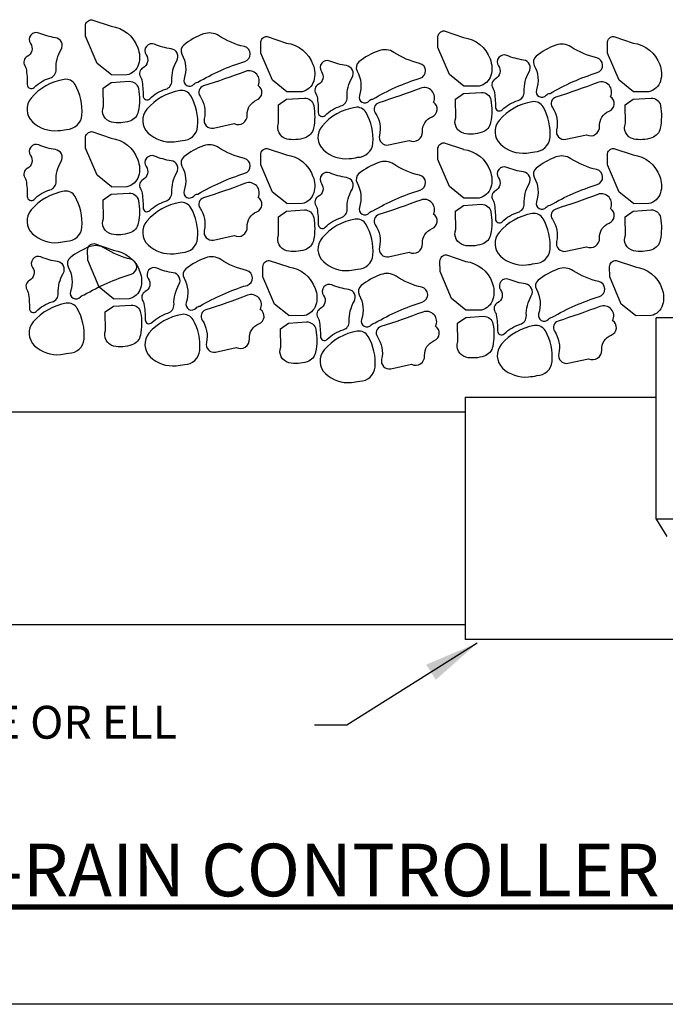
# Model space of a CAD drawing. Extents: x 0 to 120, y -1 to 154.
# Drawn here: x 54 to 77, y 0 to 36 of the extents above; entities that cross this region are included whole.
import ezdxf
from ezdxf.enums import TextEntityAlignment as Align

# ---------------------------------------------------------------- set-up
doc = ezdxf.new("R2010")
doc.units = 0
doc.header["$MEASUREMENT"] = 0
doc.layers.get('0').update_dxf_attribs({"linetype": 'CONTINUOUS'})
for name, color, linetype in [('DRAWING', 6, 'CONTINUOUS'), ('G-Ttle', 3, 'CONTINUOUS'), ('HCI-IRRG-DETAIL-LABEL', 3, 'CONTINUOUS'), ('TITLEBLOCK', 2, 'CONTINUOUS')]:
    doc.layers.add(name, color=color, linetype=linetype)
doc.styles.add('SIMPLEX', font='SIMPLEX')
doc.styles.add('TITLE', font='arial.ttf', dxfattribs={"width": 0.8})
doc.dimstyles.new('20-SCALE', dxfattribs={"dimscale": 20, "dimtxt": 0.1, "dimasz": 0.1, "dimexe": 0.1, "dimexo": 0.03, "dimgap": 0.03, "dimtad": 0, "dimtih": 1, "dimtoh": 1, "dimdec": 1, "dimzin": 0, "dimdsep": 46, "dimtxsty": 'TITLE', "dimcen": 0.05, "dimclrd": 256, "dimclre": 256, "dimclrt": 256, "dimadec": 0, "dimazin": 0, "dimtfac": 1, "dimtdec": 1, "dimtofl": 0, "dimtmove": 0, "dimatfit": 3, "dimfxl": 1, "dimtolj": 1, "dimtzin": 0, "dimlwd": -1, "dimlwe": -1, "dimarcsym": 0})

# ---------------------------------------------------------------- blocks, each defined once
blk = doc.blocks.new('Anno_Title_T1')
at = {"color": 171, "linetype": 'ByBlock', "lineweight": -2, "style": 'SIMPLEX'}
blk.add_attdef('TITLE', (3.705098942853758, 0.5374999999999996), '', height=2.625, dxfattribs=at)
at = {"color": 0, "linetype": 'ByBlock', "lineweight": -2, "style": 'SIMPLEX'}
blk.add_attdef('SCALE', text='', height=1.125, dxfattribs=at).set_placement((3.933735997554433, -0.6329384391843309), align=Align.TOP_LEFT)

msp = doc.modelspace()

# ---------------------------------------------------------------- linework, layer by layer
at = {"layer": 'DRAWING'}
for p, q in [((83.10435144364874, 25.0798407711311), (76.79357094071293, 25.07797913058107)), ((76.79357094071293, 17.7242165968803), (76.79357094071293, 25.0779791305813)), ((69.82208465413805, 22.1809244113399), (76.79357094071293, 22.1809244113399)), ((69.82208465413805, 22.1809244113399), (69.82208465413805, 13.32898284879047)), ((34.9289588652864, 21.64646633970574), (69.82208465413805, 21.64646633970574)), ((83.10949241759045, 17.72602788142194), (76.79357094071293, 17.7242165968803)), ((76.79357094071293, 17.7242165968803), (77.1841574604241, 17.09597880015326)), ((34.9289588652864, 13.87520993061662), (69.82208465413805, 13.87520993061662)), ((89.90584826602753, 13.32898284879047), (69.82208465413805, 13.32898284879047))]:
    msp.add_line(p, q, dxfattribs=at)
for points in [[(56.90132050731131, 33.95308161713115), (56.37829299973032, 34.37644012868509), (55.95654077548147, 35.36692552144518), (55.95473370226478, 35.74035621195549, -0.4157967964816157), (56.18705148752065, 35.97366944286637), (56.89610290154337, 35.73308832749922)], [(56.8864199301895, 35.73266413190754, -0.286092662621933), (57.86193687453465, 34.94591705346397, -0.1707392560928731), (57.88823700116677, 34.34557282952369, -0.2686298498714728), (57.46883482048975, 33.9536896308116), (56.89184963375351, 33.94781593586345)], [(63.29992092989664, 33.34051499351267), (62.77689342231565, 33.76387350506661), (62.3551411980668, 34.75435889782671), (62.35333412485011, 35.12778958833701, -0.4157967964816157), (62.58565191010598, 35.36110281924789), (63.2947033241287, 35.12052170388074)], [(69.76659637751504, 33.54470728124056), (69.24356886993405, 33.9680657927945), (68.8218166456852, 34.9585511855546), (68.8200095724685, 35.3319818760649, -0.4157967964816157), (69.05232735772438, 35.56529510697578), (69.7613787717471, 35.32471399160863)], [(69.75169580039324, 35.32428979601696, -0.286092662621933), (70.72721274473838, 34.53754271757339, -0.1707392560928731), (70.7535128713705, 33.9371984936331, -0.2686298498714728), (70.33411069069348, 33.54531529492101), (69.75712550395724, 33.53944159997286)], [(75.96098956436413, 33.34051499351267), (75.43796205678314, 33.76387350506661), (75.01620983253429, 34.75435889782671), (75.01440275931759, 35.12778958833701, -0.4157967964816157), (75.24672054457346, 35.36110281924789), (75.95577195859619, 35.12052170388074)], [(63.28502035277484, 35.12009750828906, -0.286092662621933), (64.26053729711998, 34.3333504298455, -0.1707392560928731), (64.2868374237521, 33.73300620590521, -0.2686298498714728), (63.86743524307508, 33.34112300719312), (63.29045005633884, 33.33524931224497)], [(75.94608898724232, 35.12009750828906, -0.286092662621933), (76.92160593158746, 34.3333504298455, -0.1707392560928731), (76.94790605821959, 33.73300620590521, -0.2686298498714728), (76.52850387754256, 33.34112300719312), (75.95151869080632, 33.33524931224497)], [(56.89915145385544, 32.23096063709249, -0.4497178487985231), (56.60741800617393, 32.80027353957598), (56.59730235531765, 33.47408843985227), (56.89383204114688, 33.6811100280413, -0.4217322486751142)], [(56.89383204114688, 33.6811100280413), (57.54679631414706, 33.72426768745504, -0.3743495039951777), (57.88874320790615, 33.44820119692736, -0.09241589433124063), (57.88122646203533, 32.62323975168852, -0.2693993274617995), (57.57169376736033, 32.27012520200947, -0.1304369359027146), (56.89936355165241, 32.22611915141511, -8.369694938653657)], [(63.29243246373221, 33.06854340442283), (63.94539673673239, 33.11170106383656, -0.3743495039951777), (64.28734363049148, 32.83563457330888, -0.09241589433124063), (64.27982688462066, 32.01067312807004, -0.2693993274617995), (63.97029418994566, 31.65755857839099, -0.1304369359027146), (63.29796397423775, 31.61355252779663, -8.369694938653657)], [(69.76442732405917, 31.82258630120191, -0.4497178487985231), (69.47269387637766, 32.3918992036854), (69.46257822552138, 33.06571410396168), (69.75910791135061, 33.27273569215072, -0.4217322486751142)], [(69.75910791135061, 33.27273569215072), (70.41207218435079, 33.31589335156445, -0.3743495039951777), (70.75401907810988, 33.03982686103677, -0.09241589433124063), (70.74650233223906, 32.21486541579793, -0.2693993274617995), (70.43696963756406, 31.86175086611888, -0.1304369359027146), (69.76463942185615, 31.81774481552452, -8.369694938653657)], [(75.9535010981997, 33.06854340442283), (76.60646537119987, 33.11170106383656, -0.3743495039951777), (76.94841226495896, 32.83563457330888, -0.09241589433124063), (76.94089551908814, 32.01067312807004, -0.2693993274617995), (76.63136282441315, 31.65755857839099, -0.1304369359027146), (75.95903260870523, 31.61355252779663, -8.369694938653657)], [(63.29775187644077, 31.61839401347402, -0.4497178487985231), (63.00601842875926, 32.18770691595751), (62.99590277790298, 32.86152181623379), (63.29243246373221, 33.06854340442283, -0.4217322486751142)], [(75.95882051090825, 31.61839401347402, -0.4497178487985231), (75.66708706322675, 32.18770691595751), (75.65697141237047, 32.86152181623379), (75.9535010981997, 33.06854340442283, -0.4217322486751142)], [(56.90132050731131, 29.86555342926272), (56.37829299973032, 30.28891194081757), (55.95654077548147, 31.27939733357721), (55.95473370226478, 31.65282802408706, -0.4157967964816157), (56.18705148752065, 31.88614125499748), (56.89610290154337, 31.64556013963079)], [(56.8864199301895, 31.64513594404002, -0.286092662621933), (57.86193687453465, 30.85838886559645, -0.1707392560928731), (57.88823700116677, 30.25804464165617, -0.2686298498714728), (57.46883482048975, 29.86616144294362), (56.89184963375351, 29.86028774799502)], [(69.76659637751504, 29.45717909337213), (69.24356886993405, 29.88053760492699), (68.8218166456852, 30.87102299768662), (68.8200095724685, 31.24445368819647, -0.4157967964816157), (69.05232735772438, 31.4777669191069), (69.7613787717471, 31.2371858037402)], [(63.29992092989664, 29.25298680564424), (62.77689342231565, 29.67634531719909), (62.3551411980668, 30.66683070995873), (62.35333412485011, 31.04026140046858, -0.4157967964816157), (62.58565191010598, 31.27357463137901), (63.2947033241287, 31.03299351601231)], [(63.28502035277484, 31.03256932042154, -0.286092662621933), (64.26053729711998, 30.24582224197798, -0.1707392560928731), (64.2868374237521, 29.64547801803769, -0.2686298498714728), (63.86743524307508, 29.25359481932514), (63.29045005633884, 29.24772112437654)], [(69.75169580039324, 31.23676160814944, -0.286092662621933), (70.72721274473838, 30.45001452970587, -0.1707392560928731), (70.7535128713705, 29.84967030576558, -0.2686298498714728), (70.33411069069348, 29.45778710705304), (69.75712550395724, 29.45191341210443)], [(75.96098956436413, 29.25298680564424), (75.43796205678314, 29.67634531719909), (75.01620983253429, 30.66683070995873), (75.01440275931759, 31.04026140046858, -0.4157967964816157), (75.24672054457346, 31.27357463137901), (75.95577195859619, 31.03299351601231)], [(75.94608898724232, 31.03256932042154, -0.286092662621933), (76.92160593158746, 30.24582224197798, -0.1707392560928731), (76.94790605821959, 29.64547801803769, -0.2686298498714728), (76.52850387754256, 29.25359481932514), (75.95151869080632, 29.24772112437654)], [(56.89915145385544, 28.14343244922361, -0.4497178487985231), (56.60741800617393, 28.71274535170755), (56.59730235531765, 29.38656025198338), (56.89383204114688, 29.59358184017287, -0.4217322486751142)], [(56.89383204114688, 29.59358184017287), (57.54679631414706, 29.63673949958616, -0.3743495039951777), (57.88874320790615, 29.36067300905938, -0.09241589433124063), (57.88122646203533, 28.535711563821, -0.2693993274617995), (57.57169376736033, 28.18259701414195, -0.1304369359027146), (56.89936355165241, 28.13859096354713, -8.369694938653657)], [(69.76442732405917, 27.73505811333303, -0.4497178487985231), (69.47269387637766, 28.30437101581697), (69.46257822552138, 28.9781859160928), (69.75910791135061, 29.18520750428229, -0.4217322486751142)], [(69.75910791135061, 29.18520750428229), (70.41207218435079, 29.22836516369557, -0.3743495039951777), (70.75401907810988, 28.9522986731688, -0.09241589433124063), (70.74650233223906, 28.12733722793041, -0.2693993274617995), (70.43696963756406, 27.77422267825136, -0.1304369359027146), (69.76463942185615, 27.73021662765655, -8.369694938653657)], [(63.29775187644077, 27.53086582560513, -0.4497178487985231), (63.00601842875926, 28.10017872808908), (62.99590277790298, 28.77399362836491), (63.29243246373221, 28.9810152165544, -0.4217322486751142)], [(63.29243246373221, 28.9810152165544), (63.94539673673239, 29.02417287596768, -0.3743495039951777), (64.28734363049148, 28.74810638544091, -0.09241589433124063), (64.27982688462066, 27.92314494020252, -0.2693993274617995), (63.97029418994566, 27.57003039052347, -0.1304369359027146), (63.29796397423775, 27.52602433992865, -8.369694938653657)], [(75.95882051090825, 27.53086582560513, -0.4497178487985231), (75.66708706322675, 28.10017872808908), (75.65697141237047, 28.77399362836491), (75.9535010981997, 28.9810152165544, -0.4217322486751142)], [(75.9535010981997, 28.9810152165544), (76.60646537119987, 29.02417287596768, -0.3743495039951777), (76.94841226495896, 28.74810638544091, -0.09241589433124063), (76.94089551908814, 27.92314494020252, -0.2693993274617995), (76.63136282441315, 27.57003039052347, -0.1304369359027146), (75.95903260870523, 27.52602433992865, -8.369694938653657)], [(56.97924676476009, 25.77335857691628), (56.4562192571791, 26.19671708846977), (56.03446703292843, 27.18720248122986), (56.03265995971174, 27.56063317173971, -0.4157967964816157), (56.26497774497034, 27.79394640265104), (56.97402915899306, 27.55336528728344)], [(56.96434618763919, 27.55294109169267, -0.286092662621933), (57.93986313198343, 26.76619401324911, -0.1707392560928731), (57.96616325861555, 26.16584978930882, -0.2686298498714728), (57.54676107793944, 25.77396659059627), (56.96977589120229, 25.76809289564767)], [(69.84452263496382, 25.3649842410257), (69.32149512738283, 25.78834275257918), (68.89974290313216, 26.77882814533928), (68.89793582991547, 27.15225883584912, -0.4157967964816157), (69.13025361517407, 27.38557206676046), (69.8393050291968, 27.14499095139286)], [(63.37784718734542, 25.1607919532978), (62.85481967976443, 25.58415046485129), (62.43306745551376, 26.57463585761138), (62.43126038229707, 26.94806654812123, -0.4157967964816157), (62.66357816755567, 27.18137977903257), (63.37262958157839, 26.94079866366496)], [(69.82962205784293, 27.14456675580209, -0.286092662621933), (70.80513900218716, 26.35781967735852, -0.1707392560928731), (70.83143912881928, 25.75747545341824, -0.2686298498714728), (70.41203694814317, 25.36559225470569), (69.83505176140602, 25.35971855975708)], [(76.0389158218129, 25.1607919532978), (75.51588831423192, 25.58415046485129), (75.09413608998125, 26.57463585761138), (75.09232901676455, 26.94806654812123, -0.4157967964816157), (75.32464680202315, 27.18137977903257), (76.03369821604588, 26.94079866366496)], [(63.36294661022453, 26.9403744680742, -0.286092662621933), (64.33846355456876, 26.15362738963063, -0.1707392560928731), (64.36476368120088, 25.55328316569035, -0.2686298498714728), (63.94536150052477, 25.1613999669778), (63.36837631378762, 25.15552627202919)], [(76.02401524469201, 26.9403744680742, -0.286092662621933), (76.99953218903624, 26.15362738963063, -0.1707392560928731), (77.02583231566837, 25.55328316569035, -0.2686298498714728), (76.60643013499225, 25.1613999669778), (76.0294449482551, 25.15552627202919)], [(56.97175829859566, 25.50138698782553), (57.62472257159675, 25.54454464723926, -0.3743495039951777), (57.96666946535311, 25.26847815671204, -0.09241589433124063), (57.95915271948411, 24.44351671147365, -0.2693993274617995), (57.64962002480911, 24.0904021617946, -0.1304369359027146), (56.97728980910119, 24.04639611119978, -8.369694938653657)], [(56.97707771130513, 24.05123759687626, -0.4497178487985231), (56.68534426362362, 24.62055049936021), (56.67522861276643, 25.29436539963604), (56.97175829859566, 25.50138698782553, -0.4217322486751142)], [(63.37567813389046, 23.43867097325779, -0.4497178487985231), (63.08394468620895, 24.00798387574173), (63.07382903535176, 24.68179877601756), (63.37035872118099, 24.88882036420705, -0.4217322486751142)], [(63.37035872118099, 24.88882036420705), (64.02332299418208, 24.93197802362079, -0.3743495039951777), (64.36526988793844, 24.65591153309356, -0.09241589433124063), (64.35775314206944, 23.83095008785517, -0.2693993274617995), (64.04822044739444, 23.47783553817612, -0.1304369359027146), (63.37589023168653, 23.43382948758131, -8.369694938653657)], [(69.84235358150886, 23.64286326098568, -0.4497178487985231), (69.55062013382735, 24.21217616346962), (69.54050448297016, 24.88599106374545), (69.83703416879939, 25.09301265193494, -0.4217322486751142)], [(69.83703416879939, 25.09301265193494), (70.48999844180048, 25.13617031134868, -0.3743495039951777), (70.83194533555684, 24.86010382082145, -0.09241589433124063), (70.82442858968784, 24.03514237558306, -0.2693993274617995), (70.51489589501284, 23.68202782590402, -0.1304369359027146), (69.84256567930493, 23.6380217753092, -8.369694938653657)]]:
    msp.add_lwpolyline(points, format="xyb", dxfattribs=at)
for points in [[(53.78391307320703, 34.18753522461316, -0.04548773233063187), (53.82894284916142, 33.60256384888567, 0.6703839081239579), (54.07610748010006, 33.4969730824107, -0.1211564413893675), (54.65761176386491, 33.84259916592532, 0.341634034922893), (54.88148240092301, 34.15800555554847, -0.1441548860469372), (55.06311729698496, 34.88387773873433, 0.5335194420189541), (54.85499845620029, 35.31618112131378, -0.06444680296510129), (54.25101180612069, 35.48375251955326, 0.7534286307819898), (53.94275169821753, 35.10158905581261, -0.4524990488163635), (53.82776358541992, 34.62602620687835, 0.4308407829425461), (53.73546145282012, 34.29698051502442, -0.06175876219758012)], [(60.05136585731066, 33.68846557958682, -0.05814100745643968), (61.77407788320556, 34.44789446197933, 0.7654205262782801), (61.75516441579543, 34.99035295559156, -0.08698554153562525), (60.81598123779236, 35.39062957106148, 0.2353216406256849), (60.2650755959819, 35.45380926236362, 0.08117256494641689), (59.54065981765939, 35.04856390253894, 0.3655850641500111), (59.47298930903503, 34.71089572830738, -0.2083413003085552), (59.55580077228183, 33.81712975823416, 0.8290774166127576), (59.91372004401887, 33.6193754297185, -0.2102556358601229)], [(58.01009425456573, 33.77851947555359, -0.04548773233063187), (58.05512403052103, 33.1935480998261, 0.6703839081239579), (58.30228866145785, 33.08795733335114, -0.1211564413893675), (58.88379294522178, 33.43358341686576, 0.341634034922893), (59.10766358227988, 33.74898980648891, -0.1441548860469372), (59.28929847834274, 34.47486198967476, 0.5335194420189541), (59.08117963755899, 34.90716537225421, -0.06444680296510129), (58.47719298747757, 35.07473677049506, 0.7534286307819898), (58.16893287957623, 34.69257330675441, -0.4524990488163635), (58.0539447667777, 34.21701045781879, 0.4308407829425461), (57.96164263417791, 33.88796476596485, -0.06175876219758012)], [(72.91664172751439, 33.28009124369623, -0.05814100745643968), (74.6393537534093, 34.03952012608875, 0.7654205262782801), (74.62044028599917, 34.58197861970098, -0.08698554153562525), (73.68125710799609, 34.9822552351709, 0.2353216406256849), (73.13035146618563, 35.04543492647304, 0.08117256494641689), (72.40593568786312, 34.64018956664836, 0.3655850641500111), (72.33826517923876, 34.30252139241679, -0.2083413003085552), (72.42107664248556, 33.40875542234357, 0.8290774166127576), (72.7789959142226, 33.21100109382792, -0.2102556358601229)], [(66.44996627989599, 33.07589895596834, -0.05814100745643968), (68.1726783057909, 33.83532783836085, 0.7654205262782801), (68.15376483838077, 34.37778633197308, -0.08698554153562525), (67.21458166037769, 34.778062947443, 0.2353216406256849), (66.66367601856723, 34.84124263874514, 0.08117256494641689), (65.93926024024472, 34.43599727892047, 0.3655850641500111), (65.87158973162036, 34.0983291046889, -0.2083413003085552), (65.95440119486716, 33.20456313461568, 0.8290774166127576), (66.3123204666042, 33.00680880610003, -0.2102556358601229)], [(70.87537012476946, 33.37014513966301, -0.04548773233063187), (70.92039990072476, 32.78517376393552, 0.6703839081239579), (71.16756453166158, 32.67958299746056, -0.1211564413893675), (71.74906881542552, 33.02520908097517, 0.341634034922893), (71.97293945248362, 33.34061547059832, -0.1441548860469372), (72.15457434854648, 34.06648765378418, 0.5335194420189541), (71.94645550776272, 34.49879103636363, -0.06444680296510129), (71.3424688576813, 34.66636243460448, 0.7534286307819898), (71.03420874977996, 34.28419897086383, -0.4524990488163635), (70.91922063698144, 33.8086361219282, 0.4308407829425461), (70.82691850438164, 33.47959043007427, -0.06175876219758012)], [(64.40869467715106, 33.16595285193512, -0.04548773233063187), (64.45372445310636, 32.58098147620763, 0.6703839081239579), (64.70088908404318, 32.47539070973266, -0.1211564413893675), (65.28239336780712, 32.82101679324728, 0.341634034922893), (65.50626400486522, 33.13642318287043, -0.1441548860469372), (65.68789890092808, 33.86229536605629, 0.5335194420189541), (65.47978006014432, 34.29459874863574, -0.06444680296510129), (64.8757934100629, 34.46217014687659, 0.7534286307819898), (64.56753330216156, 34.08000668313593, -0.4524990488163635), (64.45254518936304, 33.60444383420031, 0.4308407829425461), (64.36024305676324, 33.27539814234638, -0.06175876219758012)], [(61.37887181903147, 32.17496964707038, 0.5761632083814666), (61.85976539255876, 32.49193424849568, -0.3227119994841638), (62.20922903218502, 33.0408292032082, 0.6110721866415277), (62.25894475543441, 33.56689112324852, 0.6878960490986272), (61.79482670354059, 34.08499513400443, -0.0147856996752451), (60.26591267528124, 33.55234121448143, 0.503537887203295), (60.13678753742511, 33.17802536917247, -0.2114375528421007), (60.28903981889539, 32.36006315118198, 0.5450971695071374), (60.62448520822977, 32.01095017991042)], [(55.26363455278147, 31.96764334247177, 0.3899098307272246), (55.82319095667549, 32.48208513129407, 0.1520492514570738), (55.57527125758565, 33.60145528440739, 0.3130621381617258), (55.17399071255181, 33.79245924708653, 0.1782007113675215), (53.96698457833804, 33.10898117125157, 0.3981435625404321), (54.01463305507309, 32.24277943067023, 0.218068893093907), (54.96010563970208, 31.92039078162156, 0.02682666247661907)], [(67.7774722416168, 31.56240302345191, 0.5761632083814666), (68.25836581514409, 31.8793676248772, -0.3227119994841638), (68.60782945477035, 32.42826257958973, 0.6110721866415277), (68.65754517801975, 32.95432449963005, 0.6878960490986272), (68.19342712612593, 33.47242851038595, -0.0147856996752451), (66.66451309786657, 32.93977459086295, 0.503537887203295), (66.53538796001044, 32.565458745554, -0.2114375528421007), (66.68764024148072, 31.7474965275635, 0.5450971695071374), (67.0230856308151, 31.39838355629195)], [(74.2441476892352, 31.7665953111798, 0.5761632083814666), (74.72504126276249, 32.0835599126051, -0.3227119994841638), (75.07450490238875, 32.63245486731762, 0.6110721866415277), (75.12422062563815, 33.15851678735794, 0.6878960490986272), (74.66010257374433, 33.67662079811385, -0.0147856996752451), (73.13118854548497, 33.14396687859085, 0.503537887203295), (73.00206340762884, 32.76965103328189, -0.2114375528421007), (73.15431568909912, 31.95168881529139, 0.5450971695071374), (73.4897610784335, 31.60257584401984)], [(59.48981573413926, 31.55862759341267, 0.3899098307272246), (60.04937213803328, 32.07306938223496, 0.1520492514570738), (59.80145243894526, 33.19243953534919, 0.3130621381617258), (59.40017189390869, 33.38344349802696, 0.1782007113675215), (58.19316575969583, 32.69996542219201, 0.3981435625404321), (58.24081423643088, 31.83376368161112, 0.218068893093907), (59.18628682106078, 31.51137503256246, 0.02682666247661907)], [(65.88841615672459, 30.94606096979419, 0.3899098307272246), (66.44797256061861, 31.46050275861649, 0.1520492514570738), (66.2000528615306, 32.57987291173072, 0.3130621381617258), (65.79877231649402, 32.77087687440849, 0.1782007113675215), (64.59176618228116, 32.08739879857353, 0.3981435625404321), (64.63941465901621, 31.22119705799264, 0.218068893093907), (65.58488724364611, 30.89880840894398, 0.02682666247661907)], [(72.35509160434299, 31.15025325752208, 0.3899098307272246), (72.91464800823701, 31.66469504634438, 0.1520492514570738), (72.666728309149, 32.78406519945861, 0.3130621381617258), (72.26544776411242, 32.97506916213638, 0.1782007113675215), (71.05844162989956, 32.29159108630142, 0.3981435625404321), (71.10609010663461, 31.42538934572053, 0.218068893093907), (72.05156269126451, 31.10300069667187, 0.02682666247661907)], [(53.78391307320703, 30.10000703674518, -0.04548773233063187), (53.82894284916142, 29.51503566101724, 0.6703839081239579), (54.07610748010006, 29.40944489454228, -0.1211564413893675), (54.65761176386491, 29.75507097805689, 0.341634034922893), (54.88148240092301, 30.0704773676805, -0.1441548860469372), (55.06311729698496, 30.79634955086635, 0.5335194420189541), (54.85499845620029, 31.2286529334458, -0.06444680296510129), (54.25101180612069, 31.39622433168574, 0.7534286307819898), (53.94275169821753, 31.01406086794509, -0.4524990488163635), (53.82776358541992, 30.53849801900992, 0.4308407829425461), (53.73546145282012, 30.20945232715553, -0.06175876219758012)], [(60.05136585731066, 29.60093739171839, -0.05814100745643968), (61.77407788320556, 30.36036627411136, 0.7654205262782801), (61.75516441579543, 30.90282476772313, -0.08698554153562525), (60.81598123779236, 31.30310138319396, 0.2353216406256849), (60.2650755959819, 31.36628107449519, 0.08117256494641689), (59.54065981765939, 30.96103571467143, 0.3655850641500111), (59.47298930903503, 30.62336754044077, -0.2083413003085552), (59.55580077228183, 29.72960157036528, 0.8290774166127576), (59.91372004401887, 29.53184724185098, -0.2102556358601229)], [(58.01009425456573, 29.69099128768607, -0.04548773233063187), (58.05512403052103, 29.10601991195813, 0.6703839081239579), (58.30228866145785, 29.00042914548317, -0.1211564413893675), (58.88379294522178, 29.34605522899869, 0.341634034922893), (59.10766358227988, 29.66146161862139, -0.1441548860469372), (59.28929847834274, 30.38733380180634, 0.5335194420189541), (59.08117963755899, 30.81963718438669, -0.06444680296510129), (58.47719298747757, 30.98720858262618, 0.7534286307819898), (58.16893287957623, 30.60504511888553, -0.4524990488163635), (58.0539447667777, 30.12948226995081, 0.4308407829425461), (57.96164263417791, 29.80043657809688, -0.06175876219758012)], [(72.91664172751439, 29.1925630558278, -0.05814100745643968), (74.6393537534093, 29.95199193822077, 0.7654205262782801), (74.62044028599917, 30.49445043183255, -0.08698554153562525), (73.68125710799609, 30.89472704730338, 0.2353216406256849), (73.13035146618563, 30.95790673860461, 0.08117256494641689), (72.40593568786312, 30.55266137878084, 0.3655850641500111), (72.33826517923876, 30.21499320455018, -0.2083413003085552), (72.42107664248556, 29.32122723447469, 0.8290774166127576), (72.7789959142226, 29.1234729059604, -0.2102556358601229)], [(66.44996627989599, 28.98837076809991, -0.05814100745643968), (68.1726783057909, 29.74779965049288, 0.7654205262782801), (68.15376483838077, 30.29025814410466, -0.08698554153562525), (67.21458166037769, 30.69053475957548, 0.2353216406256849), (66.66367601856723, 30.75371445087671, 0.08117256494641689), (65.93926024024472, 30.34846909105295, 0.3655850641500111), (65.87158973162036, 30.01080091682229, -0.2083413003085552), (65.95440119486716, 29.1170349467468, 0.8290774166127576), (66.3123204666042, 28.91928061823251, -0.2102556358601229)], [(70.87537012476946, 29.28261695179549, -0.04548773233063187), (70.92039990072476, 28.69764557606754, 0.6703839081239579), (71.16756453166158, 28.59205480959258, -0.1211564413893675), (71.74906881542552, 28.93768089310811, 0.341634034922893), (71.97293945248362, 29.2530872827308, -0.1441548860469372), (72.15457434854648, 29.97895946591575, 0.5335194420189541), (71.94645550776272, 30.41126284849611, -0.06444680296510129), (71.3424688576813, 30.5788342467356, 0.7534286307819898), (71.03420874977996, 30.19667078299494, -0.4524990488163635), (70.91922063698144, 29.72110793406023, 0.4308407829425461), (70.82691850438164, 29.39206224220629, -0.06175876219758012)], [(64.40869467715106, 29.0784246640676, -0.04548773233063187), (64.45372445310636, 28.49345328833965, 0.6703839081239579), (64.70088908404318, 28.38786252186469, -0.1211564413893675), (65.28239336780712, 28.73348860538022, 0.341634034922893), (65.50626400486522, 29.04889499500291, -0.1441548860469372), (65.68789890092808, 29.77476717818786, 0.5335194420189541), (65.47978006014432, 30.20707056076822, -0.06444680296510129), (64.8757934100629, 30.3746419590077, 0.7534286307819898), (64.56753330216156, 29.99247849526705, -0.4524990488163635), (64.45254518936304, 29.51691564633234, 0.4308407829425461), (64.36024305676324, 29.1878699544784, -0.06175876219758012)], [(61.37887181903147, 28.0874414592015, 0.5761632083814666), (61.85976539255876, 28.40440606062816, -0.3227119994841638), (62.20922903218502, 28.95330101533932, 0.6110721866415277), (62.25894475543441, 29.47936293537964, 0.6878960490986272), (61.79482670354059, 29.997466946136, -0.0147856996752451), (60.26591267528124, 29.46481302661391, 0.503537887203295), (60.13678753742511, 29.09049718130359, -0.2114375528421007), (60.28903981889539, 28.27253496331446, 0.5450971695071374), (60.62448520822977, 27.92342199204245)], [(55.26363455278147, 27.88011515460425, 0.3899098307272246), (55.82319095667549, 28.3945569434261, 0.1520492514570738), (55.57527125758565, 29.51392709653987, 0.3130621381617258), (55.17399071255181, 29.7049310592181, 0.1782007113675215), (53.96698457833804, 29.0214529833836, 0.3981435625404321), (54.01463305507309, 28.15525124280225, 0.218068893093907), (54.96010563970208, 27.83286259375359, 0.02682666247661907)], [(74.2441476892352, 27.67906712331092, 0.5761632083814666), (74.72504126276249, 27.99603172473758, -0.3227119994841638), (75.07450490238875, 28.54492667944874, 0.6110721866415277), (75.12422062563815, 29.07098859948906, 0.6878960490986272), (74.66010257374433, 29.58909261024542, -0.0147856996752451), (73.13118854548497, 29.05643869072333, 0.503537887203295), (73.00206340762884, 28.68212284541301, -0.2114375528421007), (73.15431568909912, 27.86416062742387, 0.5450971695071374), (73.4897610784335, 27.51504765615186)], [(59.48981573413926, 27.4710994055456, 0.3899098307272246), (60.04937213803328, 27.98554119436744, 0.1520492514570738), (59.80145243894526, 29.10491134748077, 0.3130621381617258), (59.40017189390869, 29.29591531015944, 0.1782007113675215), (58.19316575969583, 28.61243723432358, 0.3981435625404321), (58.24081423643088, 27.74623549374269, 0.218068893093907), (59.18628682106078, 27.42384684469448, 0.02682666247661907)], [(67.7774722416168, 27.47487483558302, 0.5761632083814666), (68.25836581514409, 27.79183943700968, -0.3227119994841638), (68.60782945477035, 28.34073439172084, 0.6110721866415277), (68.65754517801975, 28.86679631176116, 0.6878960490986272), (68.19342712612593, 29.38490032251752, -0.0147856996752451), (66.66451309786657, 28.85224640299543, 0.503537887203295), (66.53538796001044, 28.47793055768511, -0.2114375528421007), (66.68764024148072, 27.65996833969598, 0.5450971695071374), (67.0230856308151, 27.31085536842397)], [(72.35509160434299, 27.06272506965502, 0.3899098307272246), (72.91464800823701, 27.57716685847686, 0.1520492514570738), (72.666728309149, 28.69653701159018, 0.3130621381617258), (72.26544776411242, 28.88754097426886, 0.1782007113675215), (71.05844162989956, 28.20406289843299, 0.3981435625404321), (71.10609010663461, 27.3378611578521, 0.218068893093907), (72.05156269126451, 27.0154725088039, 0.02682666247661907)], [(65.88841615672459, 26.85853278192712, 0.3899098307272246), (66.44797256061861, 27.37297457074897, 0.1520492514570738), (66.2000528615306, 28.49234472386229, 0.3130621381617258), (65.79877231649402, 28.68334868654097, 0.1782007113675215), (64.59176618228116, 27.9998706107051, 0.3981435625404321), (64.63941465901621, 27.13366887012421, 0.218068893093907), (65.58488724364611, 26.811280221076, 0.02682666247661907)], [(55.90311093340165, 25.91775828843015, -0.05814100745643968), (57.62582295929747, 26.67718717082266, 0.7654205262782801), (57.60690949188734, 27.21964566443489, -0.08698554153562525), (56.66772631388426, 27.61992227990572, 0.2353216406256849), (56.11682067207289, 27.68310197120695, 0.08117256494641689), (55.39240489374947, 27.27785661138228, 0.3655850641500111), (55.32473438512693, 26.94018843715207, -0.2083413003085552), (55.40754584837191, 26.04642246707749, 0.8290774166127576), (55.76546512011078, 25.84866813856274, -0.2102556358601229)], [(53.86183933065581, 26.00781218439784, -0.04548773233063187), (53.90686910661111, 25.42284080866989, 0.6703839081239579), (54.15403373754884, 25.31725004219493, -0.1211564413893675), (54.73553802131278, 25.66287612571045, 0.341634034922893), (54.95940865837179, 25.9782825153336, -0.1441548860469372), (55.14104355443374, 26.70415469851901, 0.5335194420189541), (54.93292471364907, 27.13645808109845, -0.06444680296510129), (54.32893806356947, 27.3040294793384, 0.7534286307819898), (54.02067795566722, 26.92186601559774, -0.4524990488163635), (53.90568984286961, 26.44630316666257, 0.4308407829425461), (53.81338771026981, 26.11725747480864, -0.06175876219758012)], [(60.12929211475944, 25.50874253937104, -0.05814100745643968), (61.85200414065525, 26.26817142176401, 0.7654205262782801), (61.83309067324421, 26.81062991537578, -0.08698554153562525), (60.89390749524114, 27.21090653084661, 0.2353216406256849), (60.34300185343159, 27.27408622214784, 0.08117256494641689), (59.61858607510817, 26.86884086232408, 0.3655850641500111), (59.5509155664829, 26.53117268809251, -0.2083413003085552), (59.6337270297297, 25.63740671801838, 0.8290774166127576), (59.99164630146856, 25.43965238950364, -0.2102556358601229)], [(58.08802051201542, 25.59879643533873, -0.04548773233063187), (58.13305028796981, 25.01382505961124, 0.6703839081239579), (58.38021491890663, 24.90823429313582, -0.1211564413893675), (58.96171920267147, 25.25386037665089, 0.341634034922893), (59.18558983972957, 25.56926676627404, -0.1441548860469372), (59.36722473579243, 26.2951389494599, 0.5335194420189541), (59.15910589500686, 26.72744233203935, -0.06444680296510129), (58.55511924492725, 26.89501373027974, 0.7534286307819898), (58.2468591370241, 26.51285026653909, -0.4524990488163635), (58.13187102422648, 26.03728741760347, 0.4308407829425461), (58.03956889162669, 25.70824172574953, -0.06175876219758012)], [(66.52789253734477, 24.89617591575256, -0.05814100745643968), (68.25060456324059, 25.65560479814553, 0.7654205262782801), (68.23169109582955, 26.19806329175731, -0.08698554153562525), (67.29250791782647, 26.59833990722814, 0.2353216406256849), (66.74160227601692, 26.66151959852937, 0.08117256494641689), (66.0171864976935, 26.2562742387056, 0.3655850641500111), (65.94951598906823, 25.91860606447403, -0.2083413003085552), (66.03232745231503, 25.02484009439991, 0.8290774166127576), (66.3902467240539, 24.82708576588516, -0.2102556358601229)], [(72.99456798496317, 25.10036820348046, -0.05814100745643968), (74.71728001085899, 25.85979708587342, 0.7654205262782801), (74.69836654344795, 26.4022555794852, -0.08698554153562525), (73.75918336544487, 26.80253219495603, 0.2353216406256849), (73.20827772363532, 26.86571188625726, 0.08117256494641689), (72.4838619453119, 26.46046652643349, 0.3655850641500111), (72.41619143668663, 26.12279835220193, -0.2083413003085552), (72.49900289993343, 25.2290323821278, 0.8290774166127576), (72.8569221716723, 25.03127805361305, -0.2102556358601229)], [(64.48662093460075, 24.98622981172025, -0.04548773233063187), (64.53165071055514, 24.40125843599276, 0.6703839081239579), (64.77881534149196, 24.29566766951734, -0.1211564413893675), (65.3603196252568, 24.64129375303241, 0.341634034922893), (65.5841902623149, 24.95670014265556, -0.1441548860469372), (65.76582515837777, 25.68257232584142, 0.5335194420189541), (65.55770631759219, 26.11487570842087, -0.06444680296510129), (64.95371966751259, 26.28244710666127, 0.7534286307819898), (64.64545955960944, 25.90028364292061, -0.4524990488163635), (64.53047144681182, 25.42472079398499, 0.4308407829425461), (64.43816931421202, 25.09567510213105, -0.06175876219758012)], [(70.95329638221915, 25.19042209944814, -0.04548773233063187), (70.99832615817354, 24.60545072372065, 0.6703839081239579), (71.24549078911036, 24.49985995724523, -0.1211564413893675), (71.8269950728752, 24.84548604076031, 0.341634034922893), (72.0508657099333, 25.16089243038346, -0.1441548860469372), (72.23250060599617, 25.88676461356931, 0.5335194420189541), (72.02438176521059, 26.31906799614876, -0.06444680296510129), (71.42039511513099, 26.48663939438916, 0.7534286307819898), (71.11213500722783, 26.1044759306485, -0.4524990488163635), (70.99714689443022, 25.62891308171288, 0.4308407829425461), (70.90484476183042, 25.29986738985895, -0.06175876219758012)], [(61.45679807648025, 23.99524660685506, 0.5761632083814666), (61.93769165000754, 24.31221120828081, -0.3227119994841638), (62.28715528963471, 24.86110616299243, 0.6110721866415277), (62.33687101288319, 25.3871680830332, 0.6878960490986272), (61.87275296098937, 25.90527209378865, -0.0147856996752451), (60.34383893273093, 25.37261817426656, 0.503537887203295), (60.2147137948748, 24.99830232895624, -0.2114375528421007), (60.36696607634417, 24.18034011096711, 0.5450971695071374), (60.70241146567946, 23.8312271396951)], [(55.34156081022934, 23.78792030225691, 0.3899098307272246), (55.90111721412427, 24.30236209107829, 0.1520492514570738), (55.65319751503534, 25.42173224419253, 0.3130621381617258), (55.25191696999968, 25.61273620687075, 0.1782007113675215), (54.04491083578591, 24.92925813103534, 0.3981435625404321), (54.09255931252278, 24.0630563904549, 0.218068893093907), (55.03803189715177, 23.7406677414067, 0.02682666247661907)], [(59.56774199158804, 23.37890455319734, 0.3899098307272246), (60.12729839548206, 23.89334634201964, 0.1520492514570738), (59.87937869639404, 25.01271649513342, 0.3130621381617258), (59.47809815135838, 25.2037204578121, 0.1782007113675215), (58.27109201714461, 24.52024238197714, 0.3981435625404321), (58.31874049387875, 23.6540406413958, 0.218068893093907), (59.26421307850865, 23.33165199234804, 0.02682666247661907)], [(67.85539849906559, 23.38267998323659, 0.5761632083814666), (68.33629207259287, 23.69964458466234, -0.3227119994841638), (68.68575571222004, 24.24853953937395, 0.6110721866415277), (68.73547143546853, 24.77460145941473, 0.6878960490986272), (68.2713533835747, 25.29270547017018, -0.0147856996752451), (66.74243935531626, 24.76005155064809, 0.503537887203295), (66.61331421746013, 24.38573570533777, -0.2114375528421007), (66.7655664989295, 23.56777348734863, 0.5450971695071374), (67.1010118882648, 23.21866051607662)], [(74.32207394668399, 23.58687227096448, 0.5761632083814666), (74.80296752021127, 23.90383687239023, -0.3227119994841638), (75.15243115983844, 24.45273182710184, 0.6110721866415277), (75.20214688308693, 24.97879374714262, 0.6878960490986272), (74.7380288311931, 25.49689775789807, -0.0147856996752451), (73.20911480293466, 24.96424383837598, 0.503537887203295), (73.07998966507853, 24.58992799306566, -0.2114375528421007), (73.2322419465479, 23.77196577507652, 0.5450971695071374), (73.56768733588319, 23.42285280380452)], [(65.96634241417337, 22.76633792957887, 0.3899098307272246), (66.52589881806739, 23.28077971840116, 0.1520492514570738), (66.27797911897937, 24.40014987151494, 0.3130621381617258), (65.87669857394371, 24.59115383419362, 0.1782007113675215), (64.66969243972994, 23.90767575835866, 0.3981435625404321), (64.71734091646408, 23.04147401777732, 0.218068893093907), (65.66281350109398, 22.71908536872957, 0.02682666247661907)], [(72.43301786179177, 22.97053021730676, 0.3899098307272246), (72.99257426568579, 23.48497200612906, 0.1520492514570738), (72.74465456659777, 24.60434215924283, 0.3130621381617258), (72.34337402156211, 24.79534612192151, 0.1782007113675215), (71.13636788734834, 24.11186804608656, 0.3981435625404321), (71.18401636408248, 23.24566630550521, 0.218068893093907), (72.12948894871238, 22.92327765645746, 0.02682666247661907)]]:
    msp.add_lwpolyline(points, format="xyb", close=True, dxfattribs=at)
at = {"layer": 'G-Ttle', "linetype": 'Continuous', "const_width": 0.1951717000431317}
msp.add_lwpolyline([(32.42994002764669, 3.552780161308533), (85.52758024956347, 3.552780161308533)], dxfattribs=at)
at = {"layer": 'TITLEBLOCK'}
msp.add_line((118.6200000000001, 0), (0, 0), dxfattribs=at)

# ---------------------------------------------------------------- block references
at = {"layer": 'G-Ttle', "linetype": 'Continuous'}
ref = msp.add_blockref('Anno_Title_T1', (30.54792725807988, 3.552780161308533, -2.439646366416125e-05), dxfattribs=dict(at, xscale=0.7318938751617657, yscale=0.7318938751617657, zscale=0.7318938751617657))
ref.add_attrib('TITLE', 'HRC 990 HYDRO-RAIN CONTROLLER', (33.25966648122312, 3.946173119207742, -2.439646366416125e-05), dxfattribs={"layer": '0', "color": 171, "linetype": 'ByBlock', "lineweight": -2, "height": 1.921221422299577, "style": 'SIMPLEX'})

# ---------------------------------------------------------------- texts
at = {"layer": 'HCI-IRRG-DETAIL-LABEL', "insert": (47.26705148300834, 10.90500346753356), "char_height": 1.200057617229957, "attachment_point": 1}
msp.add_mtext_dynamic_manual_height_columns('PVC TEE OR ELL', width=17.9772028835878, gutter_width=0.5, heights=[0], dxfattribs=at)

# ---------------------------------------------------------------- leaders
at = {"layer": 'HCI-IRRG-DETAIL-LABEL'}
msp.add_leader([(70.26094463239428, 13.19913252589646), (65.49674939382135, 10.19831346851271), (64.31001539668387, 10.19831346851271)], dimstyle='20-SCALE', dxfattribs=at)

doc.saveas('drawing.dxf')
